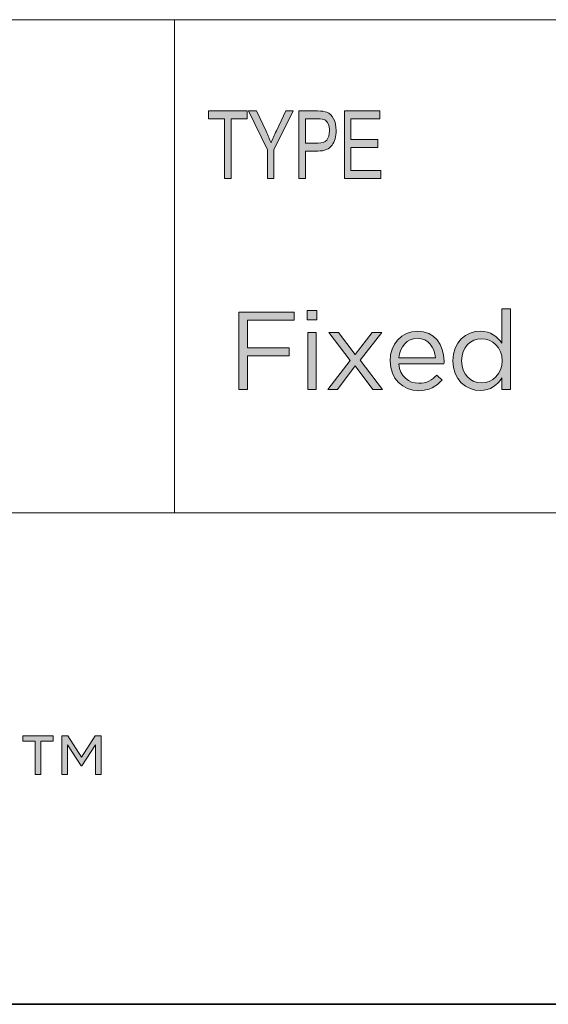
# Model space of a CAD drawing. Units: inches. Extents: x 0.5 to 16.1, y 0.5 to 11.2.
# Drawn here: x 13.8 to 14.6, y 0.5 to 1.9 of the extents above; entities that cross this region are included whole.
import ezdxf

# ---------------------------------------------------------------- set-up
doc = ezdxf.new("R2010")
doc.units = ezdxf.units.IN
doc.header["$MEASUREMENT"] = 0
doc.layers.add('Layer 1', color=7, linetype='Continuous', lineweight=0)

# ---------------------------------------------------------------- blocks, each defined once
blk = doc.blocks.new('Block_3')
at = {"layer": 'Layer 1', "true_color": 0x231f20, "transparency": 33554687}
h = blk.add_hatch(color=250, dxfattribs=at)
h.dxf.hatch_style = 2
edge = h.paths.add_edge_path()
edge.add_spline(control_points=[(13.9058, 0.8637), (13.9058, 0.8637), (13.9144, 0.8637), (13.9144, 0.8637), (13.9144, 0.8637), (13.9346, 0.8328), (13.9346, 0.8328), (13.9346, 0.8328), (13.9546, 0.8637), (13.9546, 0.8637), (13.9546, 0.8637), (13.963, 0.8637), (13.963, 0.8637), (13.963, 0.8637), (13.963, 0.8073), (13.963, 0.8073), (13.963, 0.8073), (13.9551, 0.8073), (13.9551, 0.8073), (13.9551, 0.8073), (13.9551, 0.8505), (13.9551, 0.8505), (13.9551, 0.8505), (13.935, 0.8199), (13.935, 0.8199), (13.935, 0.8199), (13.9339, 0.8199), (13.9339, 0.8199), (13.9339, 0.8199), (13.9139, 0.8505), (13.9139, 0.8505), (13.9139, 0.8505), (13.9139, 0.8073), (13.9139, 0.8073), (13.9139, 0.8073), (13.9058, 0.8073), (13.9058, 0.8073), (13.9058, 0.8073), (13.9058, 0.8637), (13.9058, 0.8637)], knot_values=[0, 0, 0, 0, 1, 1, 1, 2, 2, 2, 3, 3, 3, 4, 4, 4, 5, 5, 5, 6, 6, 6, 7, 7, 7, 8, 8, 8, 9, 9, 9, 10, 10, 10, 11, 11, 11, 12, 12, 12, 13, 13, 13, 13], degree=3, periodic=0)
edge = h.paths.add_edge_path()
edge.add_spline(control_points=[(13.8671, 0.856), (13.8671, 0.856), (13.849, 0.856), (13.849, 0.856), (13.849, 0.856), (13.849, 0.8637), (13.849, 0.8637), (13.849, 0.8637), (13.8934, 0.8637), (13.8934, 0.8637), (13.8934, 0.8637), (13.8934, 0.856), (13.8934, 0.856), (13.8934, 0.856), (13.8752, 0.856), (13.8752, 0.856), (13.8752, 0.856), (13.8752, 0.8073), (13.8752, 0.8073), (13.8752, 0.8073), (13.8671, 0.8073), (13.8671, 0.8073), (13.8671, 0.8073), (13.8671, 0.856), (13.8671, 0.856)], knot_values=[0, 0, 0, 0, 1, 1, 1, 2, 2, 2, 3, 3, 3, 4, 4, 4, 5, 5, 5, 6, 6, 6, 7, 7, 7, 8, 8, 8, 8], degree=3, periodic=0)
at = {"layer": 'Layer 1'}
for points, knots in [([(13.8671, 0.856), (13.8671, 0.856), (13.849, 0.856), (13.849, 0.856), (13.849, 0.856), (13.849, 0.8637), (13.849, 0.8637), (13.849, 0.8637), (13.8934, 0.8637), (13.8934, 0.8637), (13.8934, 0.8637), (13.8934, 0.856), (13.8934, 0.856), (13.8934, 0.856), (13.8752, 0.856), (13.8752, 0.856), (13.8752, 0.856), (13.8752, 0.8073), (13.8752, 0.8073), (13.8752, 0.8073), (13.8671, 0.8073), (13.8671, 0.8073), (13.8671, 0.8073), (13.8671, 0.856), (13.8671, 0.856)], [0, 0, 0, 0, 1, 1, 1, 2, 2, 2, 3, 3, 3, 4, 4, 4, 5, 5, 5, 6, 6, 6, 7, 7, 7, 8, 8, 8, 8]), ([(13.9058, 0.8637), (13.9058, 0.8637), (13.9144, 0.8637), (13.9144, 0.8637), (13.9144, 0.8637), (13.9346, 0.8328), (13.9346, 0.8328), (13.9346, 0.8328), (13.9546, 0.8637), (13.9546, 0.8637), (13.9546, 0.8637), (13.963, 0.8637), (13.963, 0.8637), (13.963, 0.8637), (13.963, 0.8073), (13.963, 0.8073), (13.963, 0.8073), (13.9551, 0.8073), (13.9551, 0.8073), (13.9551, 0.8073), (13.9551, 0.8505), (13.9551, 0.8505), (13.9551, 0.8505), (13.935, 0.8199), (13.935, 0.8199), (13.935, 0.8199), (13.9339, 0.8199), (13.9339, 0.8199), (13.9339, 0.8199), (13.9139, 0.8505), (13.9139, 0.8505), (13.9139, 0.8505), (13.9139, 0.8073), (13.9139, 0.8073), (13.9139, 0.8073), (13.9058, 0.8073), (13.9058, 0.8073), (13.9058, 0.8073), (13.9058, 0.8637), (13.9058, 0.8637)], [0, 0, 0, 0, 1, 1, 1, 2, 2, 2, 3, 3, 3, 4, 4, 4, 5, 5, 5, 6, 6, 6, 7, 7, 7, 8, 8, 8, 9, 9, 9, 10, 10, 10, 11, 11, 11, 12, 12, 12, 13, 13, 13, 13])]:
    blk.add_open_spline(points, degree=3, knots=knots, dxfattribs=at)
blk = doc.blocks.new('Block_5')
at = {"layer": 'Layer 1', "true_color": 0x000000, "transparency": 33554687}
h = blk.add_hatch(color=18, dxfattribs=at)
h.dxf.hatch_style = 2
edge = h.paths.add_edge_path()
edge.add_spline(control_points=[(14.1639, 1.4817), (14.1639, 1.4817), (14.2448, 1.4817), (14.2448, 1.4817), (14.2448, 1.4817), (14.2448, 1.4699), (14.2448, 1.4699), (14.2448, 1.4699), (14.1766, 1.4699), (14.1766, 1.4699), (14.1766, 1.4699), (14.1766, 1.4297), (14.1766, 1.4297), (14.1766, 1.4297), (14.2375, 1.4297), (14.2375, 1.4297), (14.2375, 1.4297), (14.2375, 1.4181), (14.2375, 1.4181), (14.2375, 1.4181), (14.1766, 1.4181), (14.1766, 1.4181), (14.1766, 1.4181), (14.1766, 1.3691), (14.1766, 1.3691), (14.1766, 1.3691), (14.1639, 1.3691), (14.1639, 1.3691), (14.1639, 1.3691), (14.1639, 1.4817), (14.1639, 1.4817)], knot_values=[0, 0, 0, 0, 1, 1, 1, 2, 2, 2, 3, 3, 3, 4, 4, 4, 5, 5, 5, 6, 6, 6, 7, 7, 7, 8, 8, 8, 9, 9, 9, 10, 10, 10, 10], degree=3, periodic=0)
h = blk.add_hatch(color=18, dxfattribs=at)
h.dxf.hatch_style = 2
edge = h.paths.add_edge_path()
edge.add_spline(control_points=[(14.2644, 1.4522), (14.2644, 1.4522), (14.2768, 1.4522), (14.2768, 1.4522), (14.2768, 1.4522), (14.2768, 1.3691), (14.2768, 1.3691), (14.2768, 1.3691), (14.2644, 1.3691), (14.2644, 1.3691), (14.2644, 1.3691), (14.2644, 1.4522), (14.2644, 1.4522)], knot_values=[0, 0, 0, 0, 1, 1, 1, 2, 2, 2, 3, 3, 3, 4, 4, 4, 4], degree=3, periodic=0)
edge = h.paths.add_edge_path()
edge.add_spline(control_points=[(14.2636, 1.4841), (14.2636, 1.4841), (14.2777, 1.4841), (14.2777, 1.4841), (14.2777, 1.4841), (14.2777, 1.4704), (14.2777, 1.4704), (14.2777, 1.4704), (14.2636, 1.4704), (14.2636, 1.4704), (14.2636, 1.4704), (14.2636, 1.4841), (14.2636, 1.4841)], knot_values=[0, 0, 0, 0, 1, 1, 1, 2, 2, 2, 3, 3, 3, 4, 4, 4, 4], degree=3, periodic=0)
h = blk.add_hatch(color=18, dxfattribs=at)
h.dxf.hatch_style = 2
edge = h.paths.add_edge_path()
edge.add_spline(control_points=[(14.5482, 1.4106), (14.5482, 1.4106), (14.5482, 1.4109), (14.5482, 1.4109), (14.5482, 1.43), (14.5336, 1.4429), (14.5181, 1.4429), (14.502, 1.4429), (14.4889, 1.431), (14.4889, 1.4109), (14.4889, 1.4109), (14.4889, 1.4106), (14.4889, 1.4106), (14.4889, 1.391), (14.5025, 1.3784), (14.5181, 1.3784), (14.5336, 1.3784), (14.5482, 1.3914), (14.5482, 1.4106)], knot_values=[0, 0, 0, 0, 1, 1, 1, 2, 2, 2, 3, 3, 3, 4, 4, 4, 5, 5, 5, 6, 6, 6, 6], degree=3, periodic=0)
edge = h.paths.add_edge_path()
edge.add_spline(control_points=[(14.4761, 1.4104), (14.4761, 1.4104), (14.4761, 1.4107), (14.4761, 1.4107), (14.4761, 1.4379), (14.4959, 1.454), (14.5159, 1.454), (14.5313, 1.454), (14.5413, 1.4456), (14.5477, 1.4363), (14.5477, 1.4363), (14.5477, 1.4865), (14.5477, 1.4865), (14.5477, 1.4865), (14.5601, 1.4865), (14.5601, 1.4865), (14.5601, 1.4865), (14.5601, 1.3691), (14.5601, 1.3691), (14.5601, 1.3691), (14.5477, 1.3691), (14.5477, 1.3691), (14.5477, 1.3691), (14.5477, 1.3858), (14.5477, 1.3858), (14.541, 1.3758), (14.5312, 1.3673), (14.5159, 1.3673), (14.4959, 1.3673), (14.4761, 1.3831), (14.4761, 1.4104)], knot_values=[0, 0, 0, 0, 1, 1, 1, 2, 2, 2, 3, 3, 3, 4, 4, 4, 5, 5, 5, 6, 6, 6, 7, 7, 7, 8, 8, 8, 9, 9, 9, 10, 10, 10, 10], degree=3, periodic=0)
h = blk.add_hatch(color=18, dxfattribs=at)
h.dxf.hatch_style = 2
edge = h.paths.add_edge_path()
edge.add_spline(control_points=[(14.3338, 1.4197), (14.3338, 1.4197), (14.3586, 1.4522), (14.3586, 1.4522), (14.3586, 1.4522), (14.3725, 1.4522), (14.3725, 1.4522), (14.3725, 1.4522), (14.3409, 1.4115), (14.3409, 1.4115), (14.3409, 1.4115), (14.3737, 1.3691), (14.3737, 1.3691), (14.3737, 1.3691), (14.3594, 1.3691), (14.3594, 1.3691), (14.3594, 1.3691), (14.3337, 1.4033), (14.3337, 1.4033), (14.3337, 1.4033), (14.3078, 1.3691), (14.3078, 1.3691), (14.3078, 1.3691), (14.294, 1.3691), (14.294, 1.3691), (14.294, 1.3691), (14.3264, 1.4114), (14.3264, 1.4114), (14.3264, 1.4114), (14.2952, 1.4522), (14.2952, 1.4522), (14.2952, 1.4522), (14.3094, 1.4522), (14.3094, 1.4522), (14.3094, 1.4522), (14.3338, 1.4197), (14.3338, 1.4197)], knot_values=[0, 0, 0, 0, 1, 1, 1, 2, 2, 2, 3, 3, 3, 4, 4, 4, 5, 5, 5, 6, 6, 6, 7, 7, 7, 8, 8, 8, 9, 9, 9, 10, 10, 10, 11, 11, 11, 12, 12, 12, 12], degree=3, periodic=0)
h = blk.add_hatch(color=18, dxfattribs=at)
h.dxf.hatch_style = 2
edge = h.paths.add_edge_path()
edge.add_spline(control_points=[(14.4508, 1.4152), (14.4495, 1.4304), (14.4408, 1.4435), (14.4242, 1.4435), (14.4097, 1.4435), (14.3988, 1.4315), (14.3972, 1.4152), (14.3972, 1.4152), (14.4508, 1.4152), (14.4508, 1.4152)], knot_values=[0, 0, 0, 0, 1, 1, 1, 2, 2, 2, 3, 3, 3, 3], degree=3, periodic=0)
edge = h.paths.add_edge_path()
edge.add_spline(control_points=[(14.3846, 1.4104), (14.3846, 1.4104), (14.3846, 1.4107), (14.3846, 1.4107), (14.3846, 1.4347), (14.4015, 1.454), (14.4245, 1.454), (14.4492, 1.454), (14.4633, 1.4344), (14.4633, 1.4101), (14.4633, 1.4085), (14.4633, 1.4075), (14.4631, 1.4061), (14.4631, 1.4061), (14.3972, 1.4061), (14.3972, 1.4061), (14.399, 1.388), (14.4117, 1.3779), (14.4265, 1.3779), (14.4379, 1.3779), (14.4459, 1.3826), (14.4527, 1.3897), (14.4527, 1.3897), (14.4604, 1.3827), (14.4604, 1.3827), (14.452, 1.3734), (14.4419, 1.3671), (14.4261, 1.3671), (14.4033, 1.3671), (14.3846, 1.3847), (14.3846, 1.4104)], knot_values=[0, 0, 0, 0, 1, 1, 1, 2, 2, 2, 3, 3, 3, 4, 4, 4, 5, 5, 5, 6, 6, 6, 7, 7, 7, 8, 8, 8, 9, 9, 9, 10, 10, 10, 10], degree=3, periodic=0)
at = {"layer": 'Layer 1'}
for points, knots in [([(14.1639, 1.4817), (14.1639, 1.4817), (14.2448, 1.4817), (14.2448, 1.4817), (14.2448, 1.4817), (14.2448, 1.4699), (14.2448, 1.4699), (14.2448, 1.4699), (14.1766, 1.4699), (14.1766, 1.4699), (14.1766, 1.4699), (14.1766, 1.4297), (14.1766, 1.4297), (14.1766, 1.4297), (14.2375, 1.4297), (14.2375, 1.4297), (14.2375, 1.4297), (14.2375, 1.4181), (14.2375, 1.4181), (14.2375, 1.4181), (14.1766, 1.4181), (14.1766, 1.4181), (14.1766, 1.4181), (14.1766, 1.3691), (14.1766, 1.3691), (14.1766, 1.3691), (14.1639, 1.3691), (14.1639, 1.3691), (14.1639, 1.3691), (14.1639, 1.4817), (14.1639, 1.4817)], [0, 0, 0, 0, 1, 1, 1, 2, 2, 2, 3, 3, 3, 4, 4, 4, 5, 5, 5, 6, 6, 6, 7, 7, 7, 8, 8, 8, 9, 9, 9, 10, 10, 10, 10]), ([(14.2636, 1.4841), (14.2636, 1.4841), (14.2777, 1.4841), (14.2777, 1.4841), (14.2777, 1.4841), (14.2777, 1.4704), (14.2777, 1.4704), (14.2777, 1.4704), (14.2636, 1.4704), (14.2636, 1.4704), (14.2636, 1.4704), (14.2636, 1.4841), (14.2636, 1.4841)], [0, 0, 0, 0, 1, 1, 1, 2, 2, 2, 3, 3, 3, 4, 4, 4, 4]), ([(14.4761, 1.4104), (14.4761, 1.4104), (14.4761, 1.4107), (14.4761, 1.4107), (14.4761, 1.4379), (14.4959, 1.454), (14.5159, 1.454), (14.5313, 1.454), (14.5413, 1.4456), (14.5477, 1.4363), (14.5477, 1.4363), (14.5477, 1.4865), (14.5477, 1.4865), (14.5477, 1.4865), (14.5601, 1.4865), (14.5601, 1.4865), (14.5601, 1.4865), (14.5601, 1.3691), (14.5601, 1.3691), (14.5601, 1.3691), (14.5477, 1.3691), (14.5477, 1.3691), (14.5477, 1.3691), (14.5477, 1.3858), (14.5477, 1.3858), (14.541, 1.3758), (14.5312, 1.3673), (14.5159, 1.3673), (14.4959, 1.3673), (14.4761, 1.3831), (14.4761, 1.4104)], [0, 0, 0, 0, 1, 1, 1, 2, 2, 2, 3, 3, 3, 4, 4, 4, 5, 5, 5, 6, 6, 6, 7, 7, 7, 8, 8, 8, 9, 9, 9, 10, 10, 10, 10]), ([(14.2644, 1.4522), (14.2644, 1.4522), (14.2768, 1.4522), (14.2768, 1.4522), (14.2768, 1.4522), (14.2768, 1.3691), (14.2768, 1.3691), (14.2768, 1.3691), (14.2644, 1.3691), (14.2644, 1.3691), (14.2644, 1.3691), (14.2644, 1.4522), (14.2644, 1.4522)], [0, 0, 0, 0, 1, 1, 1, 2, 2, 2, 3, 3, 3, 4, 4, 4, 4]), ([(14.3338, 1.4197), (14.3338, 1.4197), (14.3586, 1.4522), (14.3586, 1.4522), (14.3586, 1.4522), (14.3725, 1.4522), (14.3725, 1.4522), (14.3725, 1.4522), (14.3409, 1.4115), (14.3409, 1.4115), (14.3409, 1.4115), (14.3737, 1.3691), (14.3737, 1.3691), (14.3737, 1.3691), (14.3594, 1.3691), (14.3594, 1.3691), (14.3594, 1.3691), (14.3337, 1.4033), (14.3337, 1.4033), (14.3337, 1.4033), (14.3078, 1.3691), (14.3078, 1.3691), (14.3078, 1.3691), (14.294, 1.3691), (14.294, 1.3691), (14.294, 1.3691), (14.3264, 1.4114), (14.3264, 1.4114), (14.3264, 1.4114), (14.2952, 1.4522), (14.2952, 1.4522), (14.2952, 1.4522), (14.3094, 1.4522), (14.3094, 1.4522), (14.3094, 1.4522), (14.3338, 1.4197), (14.3338, 1.4197)], [0, 0, 0, 0, 1, 1, 1, 2, 2, 2, 3, 3, 3, 4, 4, 4, 5, 5, 5, 6, 6, 6, 7, 7, 7, 8, 8, 8, 9, 9, 9, 10, 10, 10, 11, 11, 11, 12, 12, 12, 12]), ([(14.3846, 1.4104), (14.3846, 1.4104), (14.3846, 1.4107), (14.3846, 1.4107), (14.3846, 1.4347), (14.4015, 1.454), (14.4245, 1.454), (14.4492, 1.454), (14.4633, 1.4344), (14.4633, 1.4101), (14.4633, 1.4085), (14.4633, 1.4075), (14.4631, 1.4061), (14.4631, 1.4061), (14.3972, 1.4061), (14.3972, 1.4061), (14.399, 1.388), (14.4117, 1.3779), (14.4265, 1.3779), (14.4379, 1.3779), (14.4459, 1.3826), (14.4527, 1.3897), (14.4527, 1.3897), (14.4604, 1.3827), (14.4604, 1.3827), (14.452, 1.3734), (14.4419, 1.3671), (14.4261, 1.3671), (14.4033, 1.3671), (14.3846, 1.3847), (14.3846, 1.4104)], [0, 0, 0, 0, 1, 1, 1, 2, 2, 2, 3, 3, 3, 4, 4, 4, 5, 5, 5, 6, 6, 6, 7, 7, 7, 8, 8, 8, 9, 9, 9, 10, 10, 10, 10]), ([(14.4508, 1.4152), (14.4495, 1.4304), (14.4408, 1.4435), (14.4242, 1.4435), (14.4097, 1.4435), (14.3988, 1.4315), (14.3972, 1.4152), (14.3972, 1.4152), (14.4508, 1.4152), (14.4508, 1.4152)], [0, 0, 0, 0, 1, 1, 1, 2, 2, 2, 3, 3, 3, 3]), ([(14.5482, 1.4106), (14.5482, 1.4106), (14.5482, 1.4109), (14.5482, 1.4109), (14.5482, 1.43), (14.5336, 1.4429), (14.5181, 1.4429), (14.502, 1.4429), (14.4889, 1.431), (14.4889, 1.4109), (14.4889, 1.4109), (14.4889, 1.4106), (14.4889, 1.4106), (14.4889, 1.391), (14.5025, 1.3784), (14.5181, 1.3784), (14.5336, 1.3784), (14.5482, 1.3914), (14.5482, 1.4106)], [0, 0, 0, 0, 1, 1, 1, 2, 2, 2, 3, 3, 3, 4, 4, 4, 5, 5, 5, 6, 6, 6, 6])]:
    blk.add_open_spline(points, degree=3, knots=knots, dxfattribs=at)
blk = doc.blocks.new('Block_6')
at = {"layer": 'Layer 1', "true_color": 0x231f20, "transparency": 33554687}
h = blk.add_hatch(color=250, dxfattribs=at)
h.dxf.hatch_style = 2
h.paths.add_polyline_path([(14.1432, 1.6765), (14.1432, 1.7635), (14.1198, 1.7635), (14.1198, 1.7751), (14.1761, 1.7751), (14.1761, 1.7635), (14.1526, 1.7635), (14.1526, 1.6765)])
h = blk.add_hatch(color=250, dxfattribs=at)
h.dxf.hatch_style = 2
edge = h.paths.add_edge_path()
edge.add_spline(control_points=[(14.2056, 1.6765), (14.2056, 1.6765), (14.2056, 1.7183), (14.2056, 1.7183), (14.2056, 1.7183), (14.1782, 1.7751), (14.1782, 1.7751), (14.1782, 1.7751), (14.1897, 1.7751), (14.1897, 1.7751), (14.1897, 1.7751), (14.2037, 1.7454), (14.2037, 1.7454), (14.2064, 1.7395), (14.2088, 1.7339), (14.2109, 1.7287), (14.213, 1.7338), (14.2156, 1.7396), (14.2187, 1.7461), (14.2187, 1.7461), (14.2325, 1.7751), (14.2325, 1.7751), (14.2325, 1.7751), (14.2433, 1.7751), (14.2433, 1.7751), (14.2433, 1.7751), (14.215, 1.7183), (14.215, 1.7183), (14.215, 1.7183), (14.215, 1.6765), (14.215, 1.6765), (14.215, 1.6765), (14.2056, 1.6765), (14.2056, 1.6765)], knot_values=[0, 0, 0, 0, 1, 1, 1, 2, 2, 2, 3, 3, 3, 4, 4, 4, 5, 5, 5, 6, 6, 6, 7, 7, 7, 8, 8, 8, 9, 9, 9, 10, 10, 10, 11, 11, 11, 11], degree=3, periodic=0)
h = blk.add_hatch(color=250, dxfattribs=at)
h.dxf.hatch_style = 2
edge = h.paths.add_edge_path()
edge.add_spline(control_points=[(14.2611, 1.7282), (14.2611, 1.7282), (14.2795, 1.7282), (14.2795, 1.7282), (14.2853, 1.7282), (14.2895, 1.7297), (14.2922, 1.7327), (14.2949, 1.7357), (14.2962, 1.7402), (14.2962, 1.7462), (14.2962, 1.7501), (14.2956, 1.7534), (14.2942, 1.7562), (14.2929, 1.759), (14.2913, 1.7609), (14.2895, 1.762), (14.2876, 1.763), (14.2842, 1.7635), (14.2793, 1.7635), (14.2793, 1.7635), (14.2611, 1.7635), (14.2611, 1.7635), (14.2611, 1.7635), (14.2611, 1.7282), (14.2611, 1.7282)], knot_values=[0, 0, 0, 0, 1, 1, 1, 2, 2, 2, 3, 3, 3, 4, 4, 4, 5, 5, 5, 6, 6, 6, 7, 7, 7, 8, 8, 8, 8], degree=3, periodic=0)
edge = h.paths.add_edge_path()
edge.add_spline(control_points=[(14.2517, 1.6765), (14.2517, 1.6765), (14.2517, 1.7751), (14.2517, 1.7751), (14.2517, 1.7751), (14.2785, 1.7751), (14.2785, 1.7751), (14.2848, 1.7751), (14.2894, 1.7745), (14.2924, 1.7732), (14.2965, 1.7715), (14.2998, 1.7684), (14.3022, 1.7638), (14.3047, 1.7591), (14.3059, 1.7535), (14.3059, 1.7467), (14.3059, 1.7378), (14.3039, 1.7306), (14.2999, 1.725), (14.296, 1.7194), (14.2891, 1.7166), (14.2793, 1.7166), (14.2793, 1.7166), (14.2611, 1.7166), (14.2611, 1.7166), (14.2611, 1.7166), (14.2611, 1.6765), (14.2611, 1.6765), (14.2611, 1.6765), (14.2517, 1.6765), (14.2517, 1.6765)], knot_values=[0, 0, 0, 0, 1, 1, 1, 2, 2, 2, 3, 3, 3, 4, 4, 4, 5, 5, 5, 6, 6, 6, 7, 7, 7, 8, 8, 8, 9, 9, 9, 10, 10, 10, 10], degree=3, periodic=0)
h = blk.add_hatch(color=250, dxfattribs=at)
h.dxf.hatch_style = 2
h.paths.add_polyline_path([(14.3181, 1.6765), (14.3181, 1.7751), (14.3695, 1.7751), (14.3695, 1.7635), (14.3275, 1.7635), (14.3275, 1.7333), (14.3668, 1.7333), (14.3668, 1.7217), (14.3275, 1.7217), (14.3275, 1.6881), (14.3711, 1.6881), (14.3711, 1.6765)])
at = {"layer": 'Layer 1'}
for points in [[(14.1432, 1.6765), (14.1432, 1.7635), (14.1198, 1.7635), (14.1198, 1.7751), (14.1761, 1.7751), (14.1761, 1.7635), (14.1526, 1.7635), (14.1526, 1.6765)], [(14.3181, 1.6765), (14.3181, 1.7751), (14.3695, 1.7751), (14.3695, 1.7635), (14.3275, 1.7635), (14.3275, 1.7333), (14.3668, 1.7333), (14.3668, 1.7217), (14.3275, 1.7217), (14.3275, 1.6881), (14.3711, 1.6881), (14.3711, 1.6765)]]:
    blk.add_lwpolyline(points, close=True, dxfattribs=at)
for points, knots in [([(14.2056, 1.6765), (14.2056, 1.6765), (14.2056, 1.7183), (14.2056, 1.7183), (14.2056, 1.7183), (14.1782, 1.7751), (14.1782, 1.7751), (14.1782, 1.7751), (14.1897, 1.7751), (14.1897, 1.7751), (14.1897, 1.7751), (14.2037, 1.7454), (14.2037, 1.7454), (14.2064, 1.7395), (14.2088, 1.7339), (14.2109, 1.7287), (14.213, 1.7338), (14.2156, 1.7396), (14.2187, 1.7461), (14.2187, 1.7461), (14.2325, 1.7751), (14.2325, 1.7751), (14.2325, 1.7751), (14.2433, 1.7751), (14.2433, 1.7751), (14.2433, 1.7751), (14.215, 1.7183), (14.215, 1.7183), (14.215, 1.7183), (14.215, 1.6765), (14.215, 1.6765), (14.215, 1.6765), (14.2056, 1.6765), (14.2056, 1.6765)], [0, 0, 0, 0, 1, 1, 1, 2, 2, 2, 3, 3, 3, 4, 4, 4, 5, 5, 5, 6, 6, 6, 7, 7, 7, 8, 8, 8, 9, 9, 9, 10, 10, 10, 11, 11, 11, 11]), ([(14.2517, 1.6765), (14.2517, 1.6765), (14.2517, 1.7751), (14.2517, 1.7751), (14.2517, 1.7751), (14.2785, 1.7751), (14.2785, 1.7751), (14.2848, 1.7751), (14.2894, 1.7745), (14.2924, 1.7732), (14.2965, 1.7715), (14.2998, 1.7684), (14.3022, 1.7638), (14.3047, 1.7591), (14.3059, 1.7535), (14.3059, 1.7467), (14.3059, 1.7378), (14.3039, 1.7306), (14.2999, 1.725), (14.296, 1.7194), (14.2891, 1.7166), (14.2793, 1.7166), (14.2793, 1.7166), (14.2611, 1.7166), (14.2611, 1.7166), (14.2611, 1.7166), (14.2611, 1.6765), (14.2611, 1.6765), (14.2611, 1.6765), (14.2517, 1.6765), (14.2517, 1.6765)], [0, 0, 0, 0, 1, 1, 1, 2, 2, 2, 3, 3, 3, 4, 4, 4, 5, 5, 5, 6, 6, 6, 7, 7, 7, 8, 8, 8, 9, 9, 9, 10, 10, 10, 10]), ([(14.2611, 1.7282), (14.2611, 1.7282), (14.2795, 1.7282), (14.2795, 1.7282), (14.2853, 1.7282), (14.2895, 1.7297), (14.2922, 1.7327), (14.2949, 1.7357), (14.2962, 1.7402), (14.2962, 1.7462), (14.2962, 1.7501), (14.2956, 1.7534), (14.2942, 1.7562), (14.2929, 1.759), (14.2913, 1.7609), (14.2895, 1.762), (14.2876, 1.763), (14.2842, 1.7635), (14.2793, 1.7635), (14.2793, 1.7635), (14.2611, 1.7635), (14.2611, 1.7635), (14.2611, 1.7635), (14.2611, 1.7282), (14.2611, 1.7282)], [0, 0, 0, 0, 1, 1, 1, 2, 2, 2, 3, 3, 3, 4, 4, 4, 5, 5, 5, 6, 6, 6, 7, 7, 7, 8, 8, 8, 8])]:
    blk.add_open_spline(points, degree=3, knots=knots, dxfattribs=at)

msp = doc.modelspace()

# ---------------------------------------------------------------- linework, layer by layer
at = {"layer": 'Layer 1', "color": 250, "lineweight": 18, "true_color": 0x231f20}
for p, q in [((8.7804, 1.9082), (16.0765, 1.9082)), ((14.0699, 1.1889), (14.0699, 1.9082)), ((8.7804, 1.1889), (16.0765, 1.1889))]:
    msp.add_line(p, q, dxfattribs=at)
at = {"layer": 'Layer 1', "color": 18, "lineweight": 35, "true_color": 0x000000}
msp.add_open_spline([(0.4722, 0.4722), (0.4722, 0.4722), (16.0625, 0.4722), (16.0625, 0.4722)], degree=3, dxfattribs=at)

# ---------------------------------------------------------------- block references
at = {"layer": 'Layer 1'}
for name in ['Block_6', 'Block_5', 'Block_3']:
    msp.add_blockref(name, (0, 0), dxfattribs=at)

doc.saveas('drawing.dxf')
